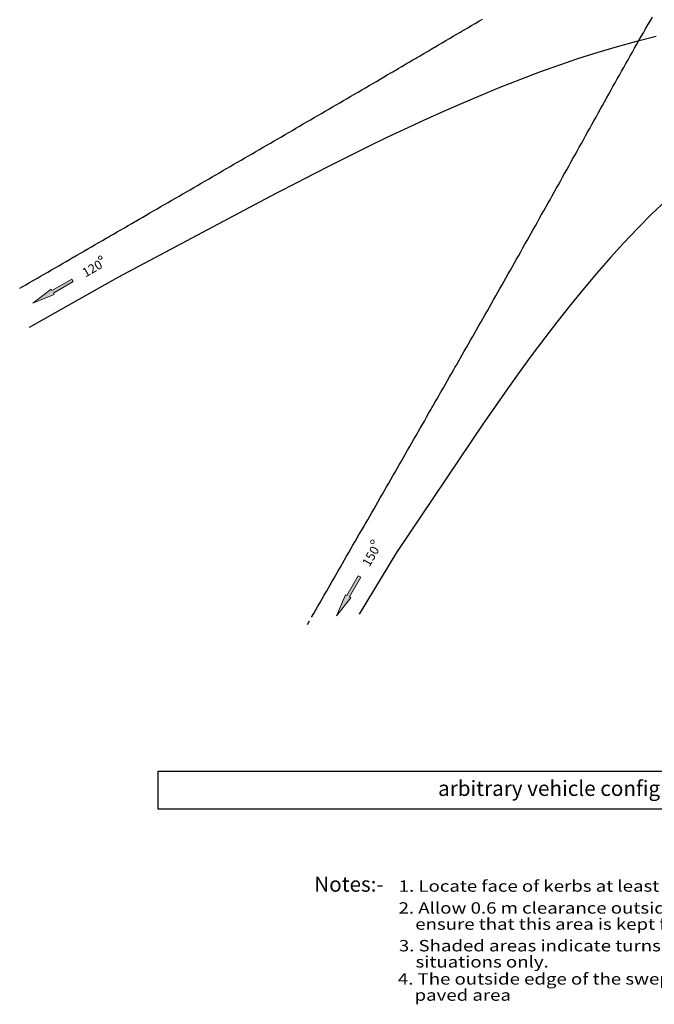
# Model space of a CAD drawing. Units: millimetres. Extents: x 192.3 to 265.9, y 125.2 to 223.7.
# Drawn here: x 192.3 to 234.1, y 125.2 to 190 of the extents above; entities that cross this region are included whole.
import ezdxf
from ezdxf.enums import TextEntityAlignment as Align

# ---------------------------------------------------------------- set-up
doc = ezdxf.new("R2010")
doc.units = ezdxf.units.MM
doc.layers.add('Layer1', color=7, linetype='Continuous')
doc.layers.add('text', color=7, linetype='Continuous', lineweight=0)
doc.styles.add('Style-Arial', font='ARIAL.TTF')

# ---------------------------------------------------------------- blocks, each defined once
blk = doc.blocks.new('note2_4')
at = {"layer": 'text', "color": 7, "linetype": 'Continuous', "lineweight": 13, "style": 'Style-Arial'}
blk.add_text('Notes:-', height=1, dxfattribs=at).set_placement((-16.766, 2.256), align=Align.MIDDLE_CENTER)
at = {"layer": 'text', "color": 7, "linetype": 'Continuous', "lineweight": 13, "style": 'Style-Arial', "width": 1.2}
blk.add_text('1. Locate face of kerbs at least 0.6 m clear of wheel paths.', height=0.75, dxfattribs=at).set_placement((-13.484, 2.13), align=Align.MIDDLE_LEFT)
at = {"layer": 'text', "color": 7, "linetype": 'Continuous', "lineweight": 13, "char_height": 0.75, "width": 229.5, "attachment_point": 4, "line_spacing_factor": 0.85, "style": 'Style-Arial'}
for s, insert in [('\\W1.200000x;2. Allow 0.6 m clearance outside path of overhang and\\P    ensure that this area is kept free of road furniture.', (-13.493, 0.156)), ('\\W1.200000x;3. Shaded areas indicate turns applicable in off-road\\P    situations only.', (-13.477, -2.329))]:
    blk.add_mtext(s, dxfattribs=dict(at, insert=insert))
blk = doc.blocks.new('all')
for p, q in [((451.831, 189.793), (452.072, 189.935)), ((452.072, 189.935), (452.314, 190.078)), ((463.213, 189.69), (463.361, 189.946)), ((463.361, 189.946), (463.51, 190.202)), ((450.957, 189.277), (451.107, 189.366)), ((451.107, 189.366), (451.348, 189.508)), ((451.348, 189.508), (451.59, 189.65)), ((451.59, 189.65), (451.831, 189.793)), ((462.919, 189.18), (463.066, 189.435)), ((463.066, 189.435), (463.213, 189.69)), ((449.661, 188.514), (449.902, 188.656)), ((449.902, 188.656), (450.143, 188.798)), ((450.143, 188.798), (450.384, 188.94)), ((450.384, 188.94), (450.625, 189.082)), ((450.625, 189.082), (450.773, 189.169)), ((450.773, 189.169), (450.865, 189.223)), ((450.865, 189.223), (450.957, 189.277)), ((463.77, 188.92), (462.458, 188.598)), ((462.482, 188.415), (462.627, 188.67)), ((462.627, 188.67), (462.773, 188.925)), ((462.773, 188.925), (462.919, 189.18)), ((448.737, 187.971), (448.938, 188.09)), ((448.938, 188.09), (449.154, 188.216)), ((449.154, 188.216), (449.178, 188.23)), ((449.178, 188.23), (449.255, 188.276)), ((449.255, 188.276), (449.42, 188.373)), ((449.42, 188.373), (449.661, 188.514)), ((461.199, 188.257), (459.925, 187.881)), ((462.458, 188.598), (461.199, 188.257)), ((462.194, 187.906), (462.338, 188.161)), ((462.338, 188.161), (462.482, 188.415)), ((447.492, 187.241), (447.733, 187.382)), ((447.733, 187.382), (447.909, 187.486)), ((447.909, 187.486), (447.975, 187.524)), ((447.975, 187.524), (448.215, 187.665)), ((448.215, 187.665), (448.342, 187.74)), ((448.342, 187.74), (448.455, 187.806)), ((448.455, 187.806), (448.696, 187.947)), ((448.696, 187.947), (448.737, 187.971)), ((458.575, 187.451), (457.387, 187.048)), ((459.925, 187.881), (458.575, 187.451)), ((461.764, 187.145), (461.907, 187.399)), ((461.907, 187.399), (462.05, 187.653)), ((462.05, 187.653), (462.194, 187.906)), ((446.53, 186.678), (446.601, 186.719)), ((446.601, 186.719), (446.77, 186.818)), ((446.77, 186.818), (447.011, 186.959)), ((447.011, 186.959), (447.111, 187.018)), ((447.111, 187.018), (447.251, 187.1)), ((447.251, 187.1), (447.252, 187.101)), ((447.252, 187.101), (447.451, 187.217)), ((447.451, 187.217), (447.491, 187.241)), ((447.491, 187.241), (447.492, 187.241)), ((457.387, 187.048), (456.073, 186.576)), ((461.48, 186.639), (461.622, 186.892)), ((461.622, 186.892), (461.764, 187.145)), ((445.326, 185.974), (445.567, 186.115)), ((445.567, 186.115), (445.807, 186.255)), ((445.807, 186.255), (446.048, 186.396)), ((446.048, 186.396), (446.289, 186.537)), ((446.289, 186.537), (446.405, 186.605)), ((446.405, 186.605), (446.53, 186.678)), ((454.817, 186.102), (453.454, 185.563)), ((456.073, 186.576), (454.817, 186.102)), ((461.057, 185.882), (461.198, 186.134)), ((461.198, 186.134), (461.339, 186.387)), ((461.339, 186.387), (461.48, 186.639)), ((444.122, 185.272), (444.363, 185.412)), ((444.363, 185.412), (444.604, 185.553)), ((444.604, 185.553), (444.845, 185.693)), ((444.845, 185.693), (445.085, 185.833)), ((445.085, 185.833), (445.326, 185.974)), ((453.454, 185.563), (452.206, 185.051)), ((460.776, 185.379), (460.916, 185.63)), ((460.916, 185.63), (461.057, 185.882)), ((443.159, 184.71), (443.4, 184.851)), ((443.4, 184.851), (443.641, 184.991)), ((443.641, 184.991), (443.882, 185.131)), ((443.882, 185.131), (444.122, 185.272)), ((452.206, 185.051), (450.912, 184.501)), ((460.357, 184.625), (460.497, 184.876)), ((460.497, 184.876), (460.636, 185.127)), ((460.636, 185.127), (460.776, 185.379)), ((441.956, 184.01), (442.197, 184.15)), ((442.197, 184.15), (442.437, 184.29)), ((442.437, 184.29), (442.678, 184.43)), ((442.678, 184.43), (442.919, 184.57)), ((442.919, 184.57), (443.159, 184.71)), ((450.912, 184.501), (449.76, 183.996)), ((459.94, 183.875), (460.079, 184.125)), ((460.079, 184.125), (460.218, 184.375)), ((460.218, 184.375), (460.357, 184.625)), ((440.994, 183.449), (441.234, 183.589)), ((441.234, 183.589), (441.475, 183.729)), ((441.475, 183.729), (441.716, 183.869)), ((441.716, 183.869), (441.956, 184.01)), ((449.76, 183.996), (448.436, 183.399)), ((459.662, 183.375), (459.801, 183.625)), ((459.801, 183.625), (459.94, 183.875)), ((439.791, 182.75), (440.031, 182.89)), ((440.031, 182.89), (440.272, 183.03)), ((440.272, 183.03), (440.513, 183.17)), ((440.513, 183.17), (440.753, 183.309)), ((440.753, 183.309), (440.994, 183.449)), ((447.452, 182.943), (446.024, 182.268)), ((448.436, 183.399), (447.452, 182.943)), ((459.247, 182.628), (459.385, 182.877)), ((459.385, 182.877), (459.524, 183.126)), ((459.524, 183.126), (459.662, 183.375)), ((438.588, 182.051), (438.829, 182.191)), ((438.829, 182.191), (439.069, 182.331)), ((439.069, 182.331), (439.31, 182.47)), ((439.31, 182.47), (439.55, 182.61)), ((439.55, 182.61), (439.791, 182.75)), ((446.024, 182.268), (444.847, 181.699)), ((458.971, 182.131), (459.109, 182.379)), ((459.109, 182.379), (459.247, 182.628)), ((437.626, 181.493), (437.867, 181.632)), ((437.867, 181.632), (438.107, 181.772)), ((438.107, 181.772), (438.348, 181.912)), ((438.348, 181.912), (438.588, 182.051)), ((444.847, 181.699), (443.587, 181.08)), ((458.557, 181.387), (458.695, 181.635)), ((458.695, 181.635), (458.833, 181.883)), ((458.833, 181.883), (458.971, 182.131)), ((436.424, 180.795), (436.664, 180.935)), ((436.664, 180.935), (436.905, 181.074)), ((436.905, 181.074), (437.145, 181.214)), ((437.145, 181.214), (437.386, 181.353)), ((437.386, 181.353), (437.626, 181.493)), ((443.587, 181.08), (442.339, 180.457)), ((458.143, 180.645), (458.281, 180.892)), ((458.281, 180.892), (458.419, 181.14)), ((458.419, 181.14), (458.557, 181.387)), ((435.221, 180.098), (435.462, 180.237)), ((435.462, 180.237), (435.702, 180.377)), ((435.702, 180.377), (435.943, 180.516)), ((435.943, 180.516), (436.183, 180.656)), ((436.183, 180.656), (436.424, 180.795)), ((442.339, 180.457), (441.218, 179.888)), ((457.868, 180.152), (458.006, 180.398)), ((458.006, 180.398), (458.143, 180.645)), ((434.26, 179.541), (434.5, 179.68)), ((434.5, 179.68), (434.74, 179.819)), ((434.74, 179.819), (434.981, 179.959)), ((434.981, 179.959), (435.221, 180.098)), ((441.218, 179.888), (440.081, 179.304)), ((457.455, 179.412), (457.593, 179.659)), ((457.593, 179.659), (457.73, 179.905)), ((457.73, 179.905), (457.868, 180.152)), ((433.057, 178.844), (433.297, 178.983)), ((433.297, 178.983), (433.537, 179.123)), ((433.537, 179.123), (433.778, 179.262)), ((433.778, 179.262), (434.019, 179.401)), ((434.019, 179.401), (434.26, 179.541)), ((440.081, 179.304), (438.793, 178.635)), ((457.042, 178.675), (457.18, 178.921)), ((457.18, 178.921), (457.317, 179.166)), ((457.317, 179.166), (457.455, 179.412)), ((431.854, 178.148), (432.095, 178.287)), ((432.095, 178.287), (432.336, 178.426)), ((432.336, 178.426), (432.576, 178.566)), ((432.576, 178.566), (432.816, 178.705)), ((432.816, 178.705), (433.057, 178.844)), ((438.793, 178.635), (437.67, 178.045)), ((456.767, 178.184), (456.905, 178.429)), ((456.905, 178.429), (457.042, 178.675)), ((437.67, 178.045), (428.283, 173.065)), ((430.892, 177.591), (431.133, 177.73)), ((431.133, 177.73), (431.373, 177.869)), ((431.373, 177.869), (431.614, 178.009)), ((431.614, 178.009), (431.854, 178.148)), ((456.355, 177.448), (456.492, 177.693)), ((456.492, 177.693), (456.63, 177.938)), ((456.63, 177.938), (456.767, 178.184)), ((464.438, 178.159), (463.459, 177.227)), ((429.69, 176.895), (429.931, 177.034)), ((429.931, 177.034), (430.171, 177.173)), ((430.171, 177.173), (430.411, 177.312)), ((430.411, 177.312), (430.652, 177.452)), ((430.652, 177.452), (430.892, 177.591)), ((456.08, 176.959), (456.217, 177.203)), ((456.217, 177.203), (456.355, 177.448)), ((463.459, 177.227), (462.552, 176.316)), ((428.488, 176.199), (428.728, 176.338)), ((428.728, 176.338), (428.969, 176.478)), ((428.969, 176.478), (429.209, 176.617)), ((429.209, 176.617), (429.383, 176.717)), ((429.383, 176.717), (429.438, 176.749)), ((429.438, 176.749), (429.45, 176.756)), ((429.45, 176.756), (429.474, 176.77)), ((429.474, 176.77), (429.69, 176.895)), ((455.667, 176.225), (455.805, 176.47)), ((455.805, 176.47), (455.942, 176.714)), ((455.942, 176.714), (456.08, 176.959)), ((427.526, 175.643), (427.699, 175.743)), ((427.699, 175.743), (427.767, 175.782)), ((427.767, 175.782), (427.798, 175.801)), ((427.798, 175.801), (428.006, 175.921)), ((428.006, 175.921), (428.247, 176.06)), ((428.247, 176.06), (428.488, 176.199)), ((455.255, 175.493), (455.392, 175.737)), ((455.392, 175.737), (455.53, 175.981)), ((455.53, 175.981), (455.667, 176.225)), ((462.552, 176.316), (461.598, 175.313)), ((426.323, 174.947), (426.564, 175.086)), ((426.564, 175.086), (426.804, 175.226)), ((426.804, 175.226), (427.045, 175.365)), ((427.045, 175.365), (427.285, 175.504)), ((427.285, 175.504), (427.526, 175.643)), ((454.98, 175.005), (455.117, 175.249)), ((455.117, 175.249), (455.255, 175.493)), ((461.598, 175.313), (460.745, 174.376)), ((425.246, 174.325), (425.361, 174.392)), ((425.361, 174.392), (425.413, 174.422)), ((425.413, 174.422), (425.601, 174.53)), ((425.601, 174.53), (425.842, 174.669)), ((425.842, 174.669), (426.002, 174.762)), ((426.002, 174.762), (426.083, 174.809)), ((426.083, 174.809), (426.103, 174.821)), ((426.103, 174.821), (426.323, 174.947)), ((454.567, 174.274), (454.704, 174.518)), ((454.704, 174.518), (454.842, 174.762)), ((454.842, 174.762), (454.98, 175.005)), ((424.157, 173.696), (424.398, 173.835)), ((424.398, 173.835), (424.617, 173.962)), ((424.617, 173.962), (424.639, 173.975)), ((424.639, 173.975), (424.65, 173.981)), ((424.65, 173.981), (424.879, 174.113)), ((424.879, 174.113), (425.12, 174.252)), ((425.12, 174.252), (425.246, 174.325)), ((454.154, 173.545), (454.292, 173.788)), ((454.292, 173.788), (454.429, 174.031)), ((454.429, 174.031), (454.567, 174.274)), ((460.745, 174.376), (459.822, 173.32)), ((423.001, 173.028), (423.195, 173.14)), ((423.195, 173.14), (423.436, 173.279)), ((423.436, 173.279), (423.676, 173.418)), ((423.676, 173.418), (423.917, 173.557)), ((423.917, 173.557), (424.157, 173.696)), ((453.879, 173.058), (454.017, 173.301)), ((454.017, 173.301), (454.154, 173.545)), ((459.822, 173.32), (458.926, 172.257)), ((421.835, 172.354), (421.992, 172.445)), ((421.992, 172.445), (422.233, 172.584)), ((422.233, 172.584), (422.474, 172.723)), ((428.283, 173.065), (422.448, 169.773)), ((422.474, 172.723), (422.714, 172.862)), ((422.714, 172.862), (422.864, 172.949)), ((422.864, 172.949), (422.955, 173.002)), ((422.955, 173.002), (423.001, 173.028)), ((453.466, 172.33), (453.604, 172.572)), ((453.604, 172.572), (453.741, 172.815)), ((453.741, 172.815), (453.879, 173.058)), ((421.827, 172.349), (421.835, 172.354)), ((453.052, 171.602), (453.19, 171.844)), ((453.19, 171.844), (453.328, 172.087)), ((453.328, 172.087), (453.466, 172.33)), ((458.926, 172.257), (458.129, 171.279)), ((452.777, 171.117), (452.915, 171.359)), ((452.915, 171.359), (453.052, 171.602)), ((458.129, 171.279), (457.21, 170.114)), ((452.363, 170.39), (452.501, 170.632)), ((452.501, 170.632), (452.639, 170.874)), ((452.639, 170.874), (452.777, 171.117)), ((451.95, 169.663), (452.087, 169.905)), ((452.087, 169.905), (452.225, 170.148)), ((452.225, 170.148), (452.363, 170.39)), ((457.21, 170.114), (456.423, 169.089)), ((451.674, 169.179), (451.812, 169.421)), ((451.812, 169.421), (451.95, 169.663)), ((451.26, 168.454), (451.398, 168.696)), ((451.398, 168.696), (451.536, 168.938)), ((451.536, 168.938), (451.674, 169.179)), ((456.423, 169.089), (455.534, 167.901)), ((450.846, 167.729), (450.984, 167.97)), ((450.984, 167.97), (451.122, 168.212)), ((451.122, 168.212), (451.26, 168.454)), ((455.534, 167.901), (454.782, 166.87)), ((450.569, 167.244), (450.598, 167.295)), ((450.598, 167.295), (450.708, 167.487)), ((450.708, 167.487), (450.846, 167.729)), ((450.197, 166.594), (450.293, 166.762)), ((450.293, 166.762), (450.432, 167.004)), ((450.432, 167.004), (450.503, 167.129)), ((450.503, 167.129), (450.569, 167.244)), ((454.782, 166.87), (453.976, 165.742)), ((449.77, 165.848), (449.879, 166.038)), ((449.879, 166.038), (449.993, 166.237)), ((449.993, 166.237), (450.016, 166.278)), ((450.016, 166.278), (450.155, 166.52)), ((450.155, 166.52), (450.197, 166.594)), ((449.326, 165.072), (449.464, 165.313)), ((449.464, 165.313), (449.519, 165.41)), ((449.519, 165.41), (449.602, 165.554)), ((449.602, 165.554), (449.74, 165.795)), ((449.74, 165.795), (449.77, 165.848)), ((453.976, 165.742), (453.265, 164.727)), ((449.049, 164.588), (449.187, 164.83)), ((449.187, 164.83), (449.295, 165.018)), ((449.295, 165.018), (449.326, 165.072)), ((453.265, 164.727), (452.396, 163.462)), ((448.634, 163.864), (448.772, 164.106)), ((448.772, 164.106), (448.875, 164.285)), ((448.875, 164.285), (448.911, 164.348)), ((448.911, 164.348), (448.983, 164.474)), ((448.983, 164.474), (449.049, 164.588)), ((452.396, 163.462), (446.647, 154.958)), ((448.219, 163.141), (448.357, 163.382)), ((448.357, 163.382), (448.488, 163.61)), ((448.488, 163.61), (448.496, 163.624)), ((448.496, 163.624), (448.509, 163.647)), ((448.509, 163.647), (448.615, 163.831)), ((448.615, 163.831), (448.634, 163.864)), ((447.942, 162.658), (448.08, 162.9)), ((448.08, 162.9), (448.219, 163.141)), ((447.527, 161.935), (447.665, 162.176)), ((447.665, 162.176), (447.804, 162.417)), ((447.804, 162.417), (447.942, 162.658)), ((447.111, 161.212), (447.25, 161.453)), ((447.25, 161.453), (447.388, 161.694)), ((447.388, 161.694), (447.527, 161.935)), ((446.834, 160.73), (446.973, 160.971)), ((446.973, 160.971), (447.111, 161.212)), ((446.419, 160.007), (446.558, 160.248)), ((446.558, 160.248), (446.696, 160.489)), ((446.696, 160.489), (446.834, 160.73)), ((446.003, 159.284), (446.142, 159.525)), ((446.142, 159.525), (446.28, 159.766)), ((446.28, 159.766), (446.419, 160.007)), ((445.726, 158.802), (445.865, 159.043)), ((445.865, 159.043), (446.003, 159.284)), ((445.31, 158.08), (445.449, 158.32)), ((445.449, 158.32), (445.588, 158.561)), ((445.588, 158.561), (445.726, 158.802)), ((444.894, 157.357), (445.033, 157.598)), ((445.033, 157.598), (445.172, 157.839)), ((445.172, 157.839), (445.31, 158.08)), ((444.478, 156.635), (444.617, 156.875)), ((444.617, 156.875), (444.756, 157.116)), ((444.756, 157.116), (444.894, 157.357)), ((444.201, 156.153), (444.34, 156.394)), ((444.34, 156.394), (444.478, 156.635)), ((443.785, 155.431), (443.924, 155.671)), ((443.924, 155.671), (444.062, 155.912)), ((444.062, 155.912), (444.201, 156.153)), ((443.369, 154.709), (443.508, 154.949)), ((443.508, 154.949), (443.647, 155.19)), ((443.647, 155.19), (443.785, 155.431)), ((446.647, 154.958), (444.194, 150.899)), ((443.092, 154.227), (443.231, 154.468)), ((443.231, 154.468), (443.369, 154.709)), ((442.676, 153.505), (442.814, 153.746)), ((442.814, 153.746), (442.953, 153.986)), ((442.953, 153.986), (443.092, 154.227)), ((442.26, 152.783), (442.398, 153.024)), ((442.398, 153.024), (442.537, 153.264)), ((442.537, 153.264), (442.676, 153.505)), ((441.894, 152.15), (442.033, 152.391)), ((442.033, 152.391), (442.167, 152.623)), ((442.167, 152.623), (442.26, 152.783)), ((441.616, 151.669), (441.755, 151.91)), ((441.755, 151.91), (441.894, 152.15)), ((441.198, 150.946), (441.337, 151.187)), ((441.337, 151.187), (441.477, 151.428)), ((441.477, 151.428), (441.616, 151.669)), ((440.781, 150.224), (440.92, 150.465)), ((441.059, 150.705), (441.198, 150.946))]:
    blk.add_line(p, q)

msp = doc.modelspace()

# ---------------------------------------------------------------- hatches: boundary and pattern name
at = {"layer": 'text', "linetype": 'Continuous', "lineweight": 0}
h = msp.add_hatch(color=7, dxfattribs=at)
h.dxf.hatch_style = 2
h.paths.add_polyline_path([(193.213, 171.375), (194.413, 172.296), (194.462, 172.211), (195.761, 172.961), (195.861, 172.788), (194.562, 172.038), (194.614, 171.947)])
h = msp.add_hatch(color=7, dxfattribs=at)
h.dxf.hatch_style = 2
h.paths.add_polyline_path([(213.219, 150.782), (213.798, 152.18), (213.883, 152.131), (214.633, 153.43), (214.806, 153.33), (214.056, 152.031), (214.147, 151.979)])

# ---------------------------------------------------------------- linework, layer by layer
at = {"layer": 'Layer1'}
msp.add_lwpolyline([(201.468, 140.55), (257.638, 140.55), (257.638, 138.05), (201.468, 138.05)], close=True, dxfattribs=at)
at = {"layer": 'text', "color": 7, "linetype": 'Continuous', "lineweight": 0}
for points in [[(193.213, 171.375), (194.413, 172.296), (194.462, 172.211), (195.761, 172.961), (195.861, 172.788), (194.562, 172.038), (194.614, 171.947)], [(213.219, 150.782), (213.798, 152.18), (213.883, 152.131), (214.633, 153.43), (214.806, 153.33), (214.056, 152.031), (214.147, 151.979)]]:
    msp.add_lwpolyline(points, close=True, dxfattribs=at)
for centre in [(197.645, 174.367), (215.579, 155.662)]:
    msp.add_circle(centre, 0.12, dxfattribs=at)

# ---------------------------------------------------------------- block references
at = {"layer": 'Layer1'}
msp.add_blockref('all', (-229.491, 0), dxfattribs=at)
at = {"layer": 'text', "color": 7, "linetype": 'Continuous', "lineweight": 0}
msp.add_blockref('note2_4', (230.793, 130.867), dxfattribs=at)

# ---------------------------------------------------------------- texts
at = {"layer": 'Layer1', "insert": (229.553, 139.3), "char_height": 1, "width": 56.16995, "attachment_point": 5, "style": 'Style-Arial'}
msp.add_mtext('arbitrary vehicle configuration', dxfattribs=at)
at = {"layer": 'text', "color": 7, "linetype": 'Continuous', "lineweight": 0, "style": 'Style-Arial'}
for s, rotation, p in [('120', 30, (197.265, 173.396)), ('150', 60, (215.718, 154.559))]:
    msp.add_text(s, height=0.6, rotation=rotation, dxfattribs=at).set_placement(p, align=Align.CENTER)
at = {"layer": 'text', "color": 7, "linetype": 'Continuous', "lineweight": 13, "insert": (217.253, 126.351), "char_height": 0.75, "width": 229.5, "attachment_point": 4, "line_spacing_factor": 0.8504, "style": 'Style-Arial'}
msp.add_mtext('\\W1.2;4. The outside edge of the swept path remains within the\\P    paved area', dxfattribs=at)

doc.saveas('drawing.dxf')
